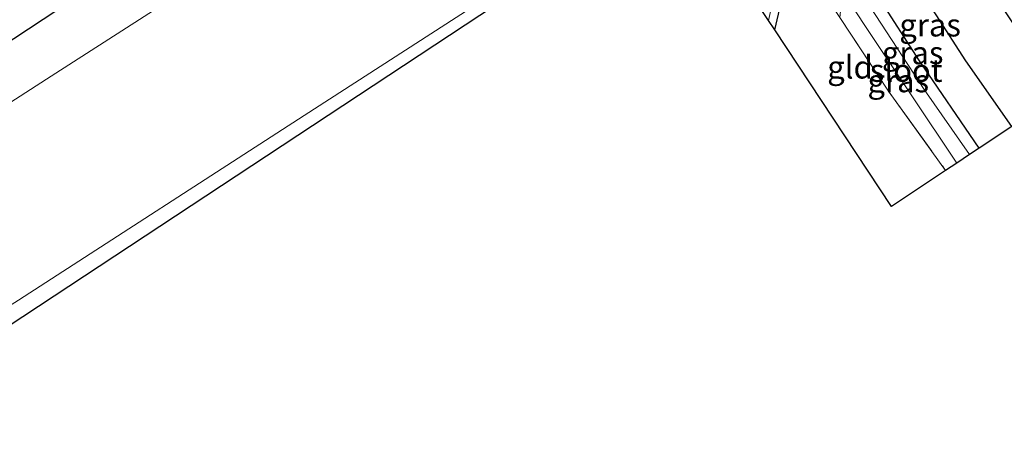
# Model space of a CAD drawing. Units: metres. Extents: x 209992 to 220000, y 518750 to 525002.
# Drawn here: x 210968 to 211076, y 521621 to 521666 of the extents above; entities that cross this region are included whole.
import ezdxf
from ezdxf.enums import TextEntityAlignment as Align

# ---------------------------------------------------------------- set-up
doc = ezdxf.new("R2010")
doc.units = ezdxf.units.M
doc.linetypes.add('IE-TERREINAFSCHEIDING', pattern=[10, 8, -2])
for name, color, linetype, lineweight in [('B-ME-GR-BOOM-GV-B6', 93, 'Continuous', 18), ('B-ME-IE-GRASLAND-GV-B6', 93, 'Continuous', 18), ('B-ME-IE-GRONDWERKLIJN-GROND_INGERICHT-GV-B6', 253, 'Continuous', 18), ('B-ME-IE-TERREINAFSCHEIDING-RASTERHEKWERK-L-B1', 8, 'IE-TERREINAFSCHEIDING', 18), ('B-ME-OG-WATER-GV-B6', 153, 'Continuous', 18)]:
    doc.layers.add(name, color=color, linetype=linetype, lineweight=lineweight)
for name, color, linetype in [('B-ME-GR-BOS-GV-B6', 10, 'Continuous'), ('B-ME-GW-INSTEEKWATERGANG-L-B1', 10, 'Continuous'), ('B-ME-KG-KADASTRAAL-OPNAMEDTMGRENS-L-B1', 10, 'Continuous')]:
    doc.layers.add(name, color=color, linetype=linetype)
doc.styles.add('NLCS-ISO', font='NLCS-ISO.TTF')

msp = doc.modelspace()

# ---------------------------------------------------------------- linework, layer by layer
at = {"layer": 'B-ME-GR-BOOM-GV-B6'}
msp.add_polyline3d([(210829.627, 521567.921, 0.501), (210859.025, 521586.836, 0.645), (210904.261, 521616.424, 0.632), (210971.782, 521659.978, 0.815), (211025.723, 521694.62, 1.094), (211029.7, 521694.265, 1.135), (211036.361, 521685.168, 1.076), (211036.911, 521679.777, 1.085), (210999.585, 521655.682, 0.966), (210968.205, 521635.357, 0.696), (210944.146, 521620.145, 0.801), (210938.501, 521616.081, 0.888), (210898.549, 521589.169, 0.916), (210870.488, 521570.472, 0.673), (210869.949, 521570.116, 0.671), (210857.955, 521562.197, 0.632), (210851.73, 521559.987, 0.478), (210850.503, 521559.997, 0.505), (210849.875, 521558.865, 0.551), (210847.928, 521549.983, 0.487), (210829.627, 521567.921, 0.501)], dxfattribs=at)
at = {"layer": 'B-ME-GR-BOS-GV-B6'}
msp.add_polyline3d([(211082.625, 521657.998, 1.285), (211077.311, 521654.454, 0.877), (211072.28, 521661.689, 0.961), (211065.761, 521671.83, 1.057), (211060.274, 521679.124, 1.093), (211058.814, 521681.315, 1.093), (211057.732, 521683.91, 1.129), (211057.341, 521685.799, 1.153), (211056.762, 521690.963, 1.411), (211055.635, 521692.784, 1.45), (211054.319, 521694.005, 1.459), (211051.483, 521695.836, 1.39), (211049.32, 521698.165, 1.39), (211046.735, 521701.715, 1.468), (211044.065, 521705.478, 1.516), (211041.554, 521711.064, 1.594), (211042.277, 521712.984, 1.603), (211044.395, 521710.331, 1.6), (211051.354, 521702.459, 1.657), (211059.024, 521692.259, 1.48), (211062, 521688.074, 1.438), (211070.697, 521675.926, 1.321), (211082.625, 521657.998, 1.285)], dxfattribs=at)
at = {"layer": 'B-ME-GW-INSTEEKWATERGANG-L-B1'}
for points in [[(211073.747, 521652.077, 0.757), (211067.176, 521661.66, 0.655), (211062.75, 521668.605, 0.697), (211059.455, 521673.635, 0.727), (211059.385, 521673.739, 0.751), (211055.68, 521679.276, 0.727), (211052.215, 521684.106, 0.748), (211050.357, 521686.622, 0.877), (211049.622, 521687.132, 0.877), (211048.505, 521687.157, 0.859), (211047.592, 521686.559, 0.835), (211047.148, 521685.644, 0.835), (211046.74, 521684.24, 0.892)], [(211051.292, 521665.066, 0.418), (211052.083, 521668.568, 0.58), (211052.718, 521671.563, 0.493), (211053.34, 521674.065, 0.544)], [(210959.491, 521658.733, 0.622), (210974.135, 521668.411, 0.619)]]:
    msp.add_polyline3d(points, dxfattribs=at)
at = {"layer": 'B-ME-IE-GRASLAND-GV-B6'}
for points in [[(210870.488, 521570.472, 0.673), (210898.549, 521589.169, 0.916), (210938.501, 521616.081, 0.888), (210944.146, 521620.145, 0.801), (210968.205, 521635.357, 0.696), (210999.585, 521655.682, 0.966), (211036.911, 521679.777, 1.085), (211036.361, 521685.168, 1.076), (211029.7, 521694.265, 1.135), (211025.723, 521694.62, 1.094), (210971.782, 521659.978, 0.815), (210904.261, 521616.424, 0.632), (210859.025, 521586.836, 0.645)], [(211039, 521680, 0.824), (210943.614, 521617.065, 0.577)], [(211077.311, 521654.454, 0.877), (211073.747, 521652.077, 0.757), (211067.176, 521661.66, 0.655), (211062.75, 521668.605, 0.697), (211059.455, 521673.635, 0.727), (211059.385, 521673.739, 0.751), (211060.274, 521679.124, 1.093), (211065.761, 521671.83, 1.057), (211072.28, 521661.689, 0.961), (211077.311, 521654.454, 0.877)], [(211051.292, 521665.066, 0.418), (211050.609, 521666.099, -0.056), (211051.487, 521670.05, -0.056), (211052.343, 521673.831, -0.056), (211052.787, 521675.356, -0.056), (211053.165, 521675.947, -0.056), (211053.596, 521676.285, -0.056), (211054.045, 521676.413, -0.056), (211057.196, 521671.676, 0.118), (211058.729, 521669.323, 0.088), (211058.417, 521666.42, 0.55), (211053.34, 521674.065, 0.544), (211052.718, 521671.563, 0.493), (211052.083, 521668.568, 0.58), (211051.292, 521665.066, 0.418)], [(211073.747, 521652.077, 0.757), (211072.69, 521651.372, 0.031), (211067.677, 521658.532, 0.118), (211062.378, 521666.642, 0.088), (211059.117, 521671.676, 0.058), (211059.385, 521673.739, 0.751), (211059.455, 521673.635, 0.727), (211062.75, 521668.605, 0.697), (211067.176, 521661.66, 0.655), (211073.747, 521652.077, 0.757)], [(211071.28, 521650.432, 0.148), (211070.054, 521649.614, 0.598), (211063.848, 521658.233, 0.598), (211058.417, 521666.42, 0.55), (211058.729, 521669.323, 0.088), (211061.177, 521665.566, 0.103), (211071.28, 521650.432, 0.148)], [(210959.491, 521658.733, 0.622), (210974.135, 521668.411, 0.619)], [(210974.135, 521668.411, 0.619), (210959.491, 521658.733, 0.622)]]:
    msp.add_polyline3d(points, dxfattribs=at)
at = {"layer": 'B-ME-IE-GRONDWERKLIJN-GROND_INGERICHT-GV-B6'}
msp.add_polyline3d([(211070.054, 521649.614, 0.598), (211064.12, 521645.657, 0.58), (211051.292, 521665.066, 0.418), (211052.083, 521668.568, 0.58), (211052.718, 521671.563, 0.493), (211053.34, 521674.065, 0.544), (211058.417, 521666.42, 0.55), (211063.848, 521658.233, 0.598), (211070.054, 521649.614, 0.598)], dxfattribs=at)
at = {"layer": 'B-ME-IE-TERREINAFSCHEIDING-RASTERHEKWERK-L-B1'}
msp.add_polyline3d([(211053.34, 521674.065, 0.544), (211058.417, 521666.42, 0.55), (211063.848, 521658.233, 0.598), (211070.054, 521649.614, 0.598)], dxfattribs=at)
at = {"layer": 'B-ME-KG-KADASTRAAL-OPNAMEDTMGRENS-L-B1'}
for points in [[(210851.218, 521547.531, 0.451), (210853, 521558, 0.453), (210870.399, 521569.339, 0.681), (210875.388, 521572.59, 0.746), (210940.635, 521615.11, 0.691), (210940.917, 521615.294, 0.691), (210941.819, 521615.882, -0.065), (210942.497, 521616.328, -0.065), (210943.614, 521617.065, 0.577), (211039, 521680, 0.824), (211040.943, 521680.726, 1.018)], [(211097.909, 521668.19, 5.476), (211095.349, 521666.483, 5.509), (211092.762, 521664.758, 5.425), (211090.331, 521663.137, 5.374), (211088.368, 521661.828, 4.189), (211082.625, 521657.998, 1.285), (211077.311, 521654.454, 0.877), (211073.747, 521652.077, 0.757), (211072.69, 521651.372, 0.031), (211071.28, 521650.432, 0.148), (211070.054, 521649.614, 0.598), (211064.12, 521645.657, 0.58), (211051.292, 521665.066, 0.418), (211050.609, 521666.099, -0.056), (211049.945, 521667.105, -0.056), (211049.412, 521667.911, 0.454), (211040.943, 521680.726, 1.018)]]:
    msp.add_polyline3d(points, dxfattribs=at)
at = {"layer": 'B-ME-OG-WATER-GV-B6'}
for points in [[(211050.609, 521666.099, -0.056), (211049.945, 521667.105, -0.056), (211050.729, 521670.175, -0.056), (211051.725, 521674.512, -0.056), (211052.033, 521675.465, -0.056), (211052.495, 521676.338, -0.056), (211053.11, 521677.573, -0.056), (211054.045, 521676.413, -0.056), (211053.596, 521676.285, -0.056), (211053.165, 521675.947, -0.056), (211052.787, 521675.356, -0.056), (211052.343, 521673.831, -0.056), (211051.487, 521670.05, -0.056), (211050.609, 521666.099, -0.056)], [(211072.69, 521651.372, 0.031), (211071.28, 521650.432, 0.148), (211061.177, 521665.566, 0.103), (211058.729, 521669.323, 0.088), (211059.117, 521671.676, 0.058), (211062.378, 521666.642, 0.088), (211067.677, 521658.532, 0.118), (211072.69, 521651.372, 0.031)]]:
    msp.add_polyline3d(points, dxfattribs=at)

# ---------------------------------------------------------------- texts
at = {"layer": 'B-ME-IE-GRASLAND-GV-B6', "ltscale": 0.2, "style": 'NLCS-ISO'}
for p in [(211068.348, 521665.6005), (211066.432, 521662.5555), (211064.8485, 521659.4685)]:
    msp.add_text('gras', height=2.5, dxfattribs=at).set_placement(p, align=Align.MIDDLE_CENTER)
at = {"layer": 'B-ME-IE-GRONDWERKLIJN-GROND_INGERICHT-GV-B6', "ltscale": 0.2, "style": 'NLCS-ISO'}
msp.add_text('gld', height=2.5, dxfattribs=at).set_placement((211059.5473, 521660.9778), align=Align.MIDDLE_CENTER)
at = {"layer": 'B-ME-OG-WATER-GV-B6', "ltscale": 0.2, "style": 'NLCS-ISO'}
msp.add_text('sloot', height=2.5, dxfattribs=at).set_placement((211065.7172, 521660.6144), align=Align.MIDDLE_CENTER)

doc.saveas('drawing.dxf')
